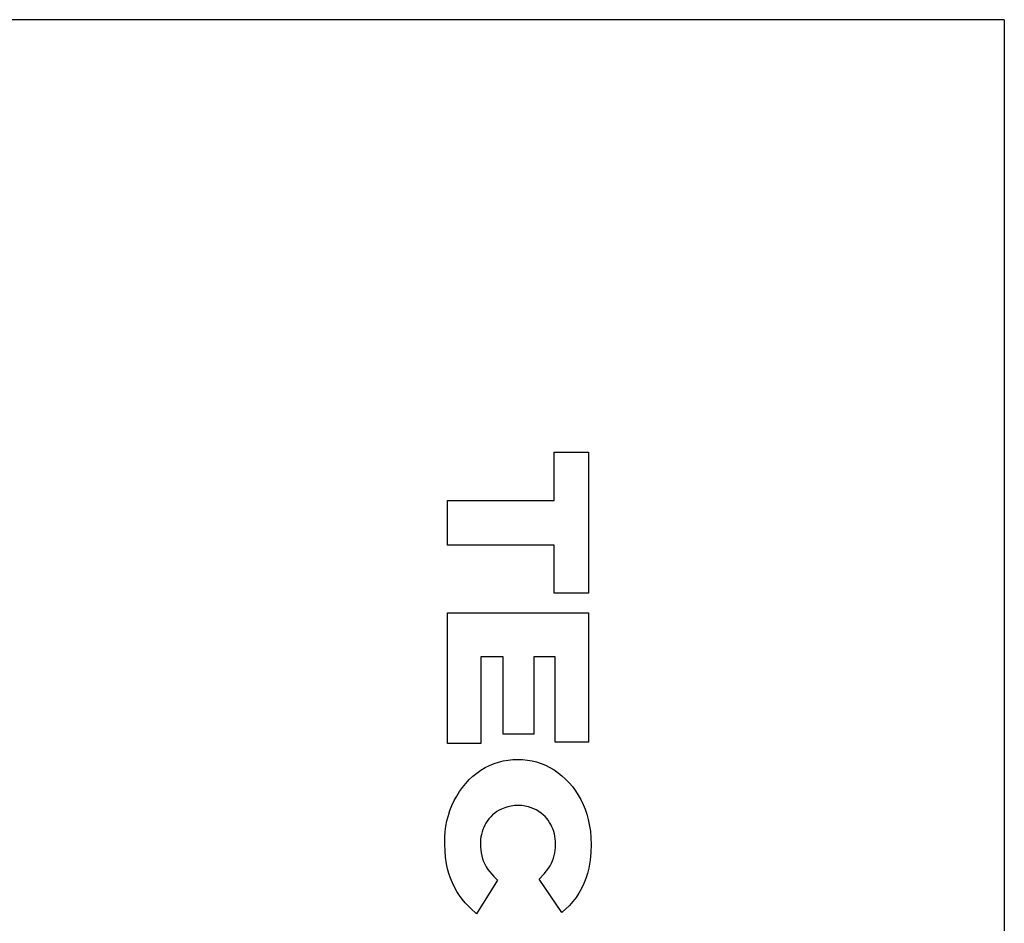
# Model space of a CAD drawing. Extents: x -1259 to 1710, y -1198 to 1223.
# Drawn here: x 1528 to 1563, y -288 to -257 of the extents above; entities that cross this region are included whole.
import ezdxf

# ---------------------------------------------------------------- set-up
doc = ezdxf.new("R2010")
doc.units = 0
doc.layers.get('0').update_dxf_attribs({"linetype": 'CONTINUOUS'})

msp = doc.modelspace()

# ---------------------------------------------------------------- linework, layer by layer
for p, q in [((1562.582, -257.136), (1248.328, -257.136)), ((1562.582, -257.136), (1562.582, -613.136)), ((1546.971, -273.81), (1546.971, -272.136)), ((1546.971, -272.136), (1548.157, -272.136)), ((1548.157, -272.136), (1548.157, -277.032)), ((1543.275, -275.357), (1543.275, -273.81)), ((1543.275, -273.81), (1546.971, -273.81)), ((1546.971, -275.357), (1543.275, -275.357)), ((1546.971, -277.032), (1546.971, -275.357)), ((1548.157, -277.032), (1546.971, -277.032)), ((1543.275, -282.238), (1543.275, -277.709)), ((1543.275, -277.709), (1548.157, -277.709)), ((1548.157, -277.709), (1548.157, -282.198)), ((1544.425, -279.24), (1544.425, -282.238)), ((1545.2, -279.24), (1544.425, -279.24)), ((1545.2, -281.919), (1545.2, -279.24)), ((1547.006, -279.24), (1546.267, -279.24)), ((1546.267, -279.24), (1546.267, -281.919)), ((1547.006, -282.198), (1547.006, -279.24)), ((1546.267, -281.919), (1545.2, -281.919)), ((1544.425, -282.238), (1543.275, -282.238)), ((1548.157, -282.198), (1547.006, -282.198)), ((1544.578, -283.077), (1544.73, -283.001)), ((1544.73, -283.001), (1544.886, -282.936)), ((1544.886, -282.936), (1545.045, -282.883)), ((1545.045, -282.883), (1545.207, -282.842)), ((1545.207, -282.842), (1545.371, -282.814)), ((1545.371, -282.814), (1545.536, -282.799)), ((1545.536, -282.799), (1545.702, -282.796)), ((1545.702, -282.796), (1545.716, -282.796)), ((1545.716, -282.796), (1545.879, -282.799)), ((1545.879, -282.799), (1546.042, -282.815)), ((1546.042, -282.815), (1546.203, -282.842)), ((1546.203, -282.842), (1546.363, -282.882)), ((1546.363, -282.882), (1546.52, -282.934)), ((1546.52, -282.934), (1546.674, -282.997)), ((1546.674, -282.997), (1546.823, -283.071)), ((1544.027, -283.494), (1544.155, -283.374)), ((1544.155, -283.374), (1544.29, -283.264)), ((1544.29, -283.264), (1544.432, -283.165)), ((1544.432, -283.165), (1544.578, -283.077)), ((1546.823, -283.071), (1546.968, -283.157)), ((1546.968, -283.157), (1547.108, -283.254)), ((1547.108, -283.254), (1547.242, -283.36)), ((1547.242, -283.36), (1547.37, -283.477)), ((1543.792, -283.761), (1543.905, -283.623)), ((1543.905, -283.623), (1544.027, -283.494)), ((1547.37, -283.477), (1547.491, -283.602)), ((1547.491, -283.602), (1547.604, -283.737)), ((1547.604, -283.737), (1547.709, -283.88)), ((1543.504, -284.223), (1543.591, -284.062)), ((1543.591, -284.062), (1543.687, -283.908)), ((1543.687, -283.908), (1543.792, -283.761)), ((1547.709, -283.88), (1547.806, -284.03)), ((1547.806, -284.03), (1547.894, -284.187)), ((1543.359, -284.564), (1543.426, -284.391)), ((1543.426, -284.391), (1543.504, -284.223)), ((1545.483, -284.41), (1545.368, -284.434)), ((1545.599, -284.395), (1545.483, -284.41)), ((1545.716, -284.391), (1545.599, -284.395)), ((1545.73, -284.391), (1545.716, -284.391)), ((1545.848, -284.396), (1545.73, -284.391)), ((1545.966, -284.411), (1545.848, -284.396)), ((1546.083, -284.438), (1545.966, -284.411)), ((1547.894, -284.187), (1547.973, -284.351)), ((1547.973, -284.351), (1548.042, -284.52)), ((1543.255, -284.924), (1543.302, -284.742)), ((1543.302, -284.742), (1543.359, -284.564)), ((1544.838, -284.717), (1544.771, -284.783)), ((1544.91, -284.657), (1544.838, -284.717)), ((1544.985, -284.603), (1544.91, -284.657)), ((1545.064, -284.555), (1544.985, -284.603)), ((1545.145, -284.514), (1545.064, -284.555)), ((1545.255, -284.469), (1545.145, -284.514)), ((1545.368, -284.434), (1545.255, -284.469)), ((1546.175, -284.467), (1546.083, -284.438)), ((1546.265, -284.503), (1546.175, -284.467)), ((1546.353, -284.547), (1546.265, -284.503)), ((1546.438, -284.598), (1546.353, -284.547)), ((1546.519, -284.656), (1546.438, -284.598)), ((1546.597, -284.721), (1546.519, -284.656)), ((1546.656, -284.778), (1546.597, -284.721)), ((1548.042, -284.52), (1548.102, -284.694)), ((1548.102, -284.694), (1548.151, -284.872)), ((1543.194, -285.296), (1543.219, -285.109)), ((1543.219, -285.109), (1543.255, -284.924)), ((1544.563, -285.074), (1544.527, -285.15)), ((1544.604, -285.001), (1544.563, -285.074)), ((1544.649, -284.931), (1544.604, -285.001)), ((1544.707, -284.855), (1544.649, -284.931)), ((1544.771, -284.783), (1544.707, -284.855)), ((1546.712, -284.839), (1546.656, -284.778)), ((1546.764, -284.905), (1546.712, -284.839)), ((1546.811, -284.975), (1546.764, -284.905)), ((1546.854, -285.049), (1546.811, -284.975)), ((1546.893, -285.126), (1546.854, -285.049)), ((1548.151, -284.872), (1548.19, -285.053)), ((1548.19, -285.053), (1548.226, -285.28)), ((1543.18, -285.485), (1543.194, -285.296)), ((1544.447, -285.393), (1544.431, -285.478)), ((1544.469, -285.31), (1544.447, -285.393)), ((1544.495, -285.229), (1544.469, -285.31)), ((1544.527, -285.15), (1544.495, -285.229)), ((1546.927, -285.205), (1546.893, -285.126)), ((1546.955, -285.288), (1546.927, -285.205)), ((1546.979, -285.372), (1546.955, -285.288)), ((1546.997, -285.458), (1546.979, -285.372)), ((1548.226, -285.28), (1548.248, -285.508)), ((1543.177, -285.675), (1543.18, -285.485)), ((1543.178, -285.732), (1543.177, -285.675)), ((1543.186, -285.961), (1543.178, -285.732)), ((1544.413, -285.65), (1544.412, -285.722)), ((1544.412, -285.722), (1544.414, -285.828)), ((1544.419, -285.563), (1544.413, -285.65)), ((1544.431, -285.478), (1544.419, -285.563)), ((1547.01, -285.546), (1546.997, -285.458)), ((1547.018, -285.634), (1547.01, -285.546)), ((1547.016, -285.845), (1547.02, -285.722)), ((1547.02, -285.722), (1547.018, -285.634)), ((1548.254, -285.738), (1548.246, -286.016)), ((1548.248, -285.508), (1548.254, -285.738)), ((1543.207, -286.188), (1543.186, -285.961)), ((1544.414, -285.828), (1544.423, -285.933)), ((1544.423, -285.933), (1544.438, -286.037)), ((1544.438, -286.037), (1544.46, -286.14)), ((1546.944, -286.22), (1546.971, -286.129)), ((1546.971, -286.129), (1546.992, -286.035)), ((1546.992, -286.035), (1547.007, -285.94)), ((1547.007, -285.94), (1547.016, -285.845)), ((1548.246, -286.016), (1548.218, -286.292)), ((1543.241, -286.414), (1543.207, -286.188)), ((1543.277, -286.583), (1543.241, -286.414)), ((1544.46, -286.14), (1544.488, -286.24)), ((1544.488, -286.24), (1544.524, -286.337)), ((1544.524, -286.337), (1544.567, -286.43)), ((1544.567, -286.43), (1544.616, -286.519)), ((1546.782, -286.557), (1546.831, -286.478)), ((1546.831, -286.478), (1546.874, -286.395)), ((1546.874, -286.395), (1546.912, -286.309)), ((1546.912, -286.309), (1546.944, -286.22)), ((1548.218, -286.292), (1548.17, -286.564)), ((1543.322, -286.75), (1543.277, -286.583)), ((1543.377, -286.913), (1543.322, -286.75)), ((1544.616, -286.519), (1544.673, -286.608)), ((1544.673, -286.608), (1544.735, -286.693)), ((1544.735, -286.693), (1544.877, -286.856)), ((1546.448, -286.942), (1546.63, -286.757)), ((1546.63, -286.757), (1546.709, -286.66)), ((1546.709, -286.66), (1546.782, -286.557)), ((1548.125, -286.747), (1548.068, -286.926)), ((1548.17, -286.564), (1548.125, -286.747)), ((1543.441, -287.071), (1543.377, -286.913)), ((1543.514, -287.224), (1543.441, -287.071)), ((1545.004, -286.982), (1544.279, -288.147)), ((1544.877, -286.856), (1545.004, -286.982)), ((1547.236, -288.107), (1546.448, -286.942)), ((1547.999, -287.099), (1547.92, -287.267)), ((1548.068, -286.926), (1547.999, -287.099)), ((1543.596, -287.371), (1543.514, -287.224)), ((1543.686, -287.512), (1543.596, -287.371)), ((1547.83, -287.427), (1547.73, -287.579)), ((1547.92, -287.267), (1547.83, -287.427)), ((1543.784, -287.645), (1543.686, -287.512)), ((1543.89, -287.771), (1543.784, -287.645)), ((1544.078, -287.967), (1543.89, -287.771)), ((1547.621, -287.723), (1547.503, -287.857)), ((1547.73, -287.579), (1547.621, -287.723)), ((1544.279, -288.147), (1544.078, -287.967)), ((1547.503, -287.857), (1547.236, -288.107))]:
    msp.add_line(p, q)

doc.saveas('drawing.dxf')
